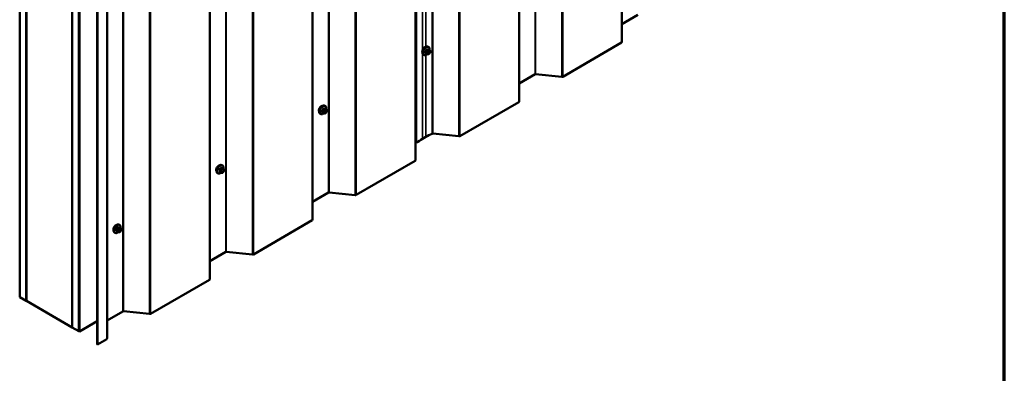
# Model space of a CAD drawing. Units: inches. Extents: x 0.6 to 33.4, y 0.5 to 21.4.
# Drawn here: x 26.3 to 33.4, y 10 to 12.5 of the extents above; entities that cross this region are included whole.
import ezdxf

# ---------------------------------------------------------------- set-up
doc = ezdxf.new("R2010")
doc.units = ezdxf.units.IN
doc.header["$LTSCALE"] = 2
doc.header["$MEASUREMENT"] = 0
for name, color, linetype, lineweight in [('Border (ANSI)', 7, 'Continuous', 70), ('Visible (ANSI)', 7, 'Continuous', 50), ('Visible Narrow (ANSI)', 7, 'Continuous', 35)]:
    doc.layers.add(name, color=color, linetype=linetype, lineweight=lineweight)

# ---------------------------------------------------------------- blocks, each defined once
blk = doc.blocks.new('Borders ATAS A Border')
at = {"layer": 'Border (ANSI)'}
blk.add_line((16.7, 0.3), (16.7, 10.7), dxfattribs=at)

msp = doc.modelspace()

# ---------------------------------------------------------------- linework, layer by layer
at = {"layer": 'Visible (ANSI)'}
for p, q in [((30.63781, 18.67965), (30.63781, 12.36464)), ((29.89534, 18.25099), (29.89534, 11.93598)), ((29.14574, 17.81821), (29.14574, 11.51133)), ((28.40328, 17.38955), (28.40328, 11.08267)), ((26.287, 10.52494), (26.287, 17.05691)), ((26.33414, 10.49773), (26.33414, 17.0297)), ((26.33508, 10.49718), (26.33508, 17.02915)), ((27.66082, 16.96089), (27.66082, 10.654)), ((26.66507, 16.83864), (26.66507, 10.30666)), ((26.66601, 10.30612), (26.66601, 16.83809)), ((26.71315, 10.2789), (26.71315, 16.81088)), ((26.71409, 16.81033), (26.71409, 10.27836)), ((26.71786, 10.27618), (26.71786, 16.80816)), ((26.84609, 10.18506), (26.84609, 16.71703)), ((26.8491, 16.71529), (26.8491, 10.18332)), ((26.91836, 16.53223), (26.91836, 10.22534)), ((30.75252, 12.56142), (30.63781, 12.4952)), ((29.24041, 12.33055), (29.23758, 12.33218)), ((29.24863, 12.30721), (29.23954, 12.31246)), ((30.63531, 12.36115), (30.21001, 12.11561)), ((29.20707, 12.27282), (29.20424, 12.27445)), ((29.22785, 12.27941), (29.21876, 12.28466)), ((29.2366, 12.27738), (29.23472, 12.27755)), ((29.24868, 12.2849), (29.2468, 12.28257)), ((29.25264, 12.29793), (29.25264, 12.29542)), ((30.01005, 12.13276), (29.89534, 12.06653)), ((30.20249, 12.11424), (30.01381, 12.13345)), ((28.49379, 11.90406), (28.49096, 11.90569)), ((28.50201, 11.88073), (28.49292, 11.88597)), ((29.89284, 11.93249), (29.46755, 11.68695)), ((28.46045, 11.84633), (28.45762, 11.84796)), ((28.48123, 11.85292), (28.47214, 11.85817)), ((28.48998, 11.85089), (28.4881, 11.85106)), ((28.50206, 11.85841), (28.50018, 11.85608)), ((28.50602, 11.87144), (28.50602, 11.86894)), ((29.22051, 11.68048), (29.19694, 11.66687)), ((29.46003, 11.68558), (29.27069, 11.70485)), ((29.15202, 11.63746), (29.14574, 11.63469)), ((27.75132, 11.4754), (27.7485, 11.47703)), ((27.75955, 11.45207), (27.75046, 11.45731)), ((29.14324, 11.50784), (28.71794, 11.2623)), ((27.71799, 11.41767), (27.71516, 11.4193)), ((27.73876, 11.42426), (27.72968, 11.42951)), ((27.74752, 11.42223), (27.74564, 11.4224)), ((27.7596, 11.42975), (27.75772, 11.42742)), ((27.76356, 11.44278), (27.76356, 11.44028)), ((28.51799, 11.27945), (28.40328, 11.21322)), ((28.71043, 11.26093), (28.52175, 11.28014)), ((27.00886, 11.04674), (27.00603, 11.04837)), ((27.01708, 11.0234), (27.008, 11.02865)), ((28.40078, 11.07918), (27.97548, 10.83363)), ((26.97553, 10.98901), (26.9727, 10.99064)), ((26.9963, 10.9956), (26.98722, 11.00085)), ((27.00506, 10.99357), (27.00318, 10.99374)), ((27.01714, 11.00109), (27.01526, 10.99876)), ((27.0211, 11.01412), (27.0211, 11.01161)), ((27.77553, 10.85079), (27.66082, 10.78456)), ((27.96797, 10.83227), (27.77929, 10.85147)), ((27.65832, 10.65052), (27.23302, 10.40497)), ((26.287, 10.52494), (26.33414, 10.49773)), ((26.33414, 10.49773), (26.33508, 10.49827)), ((26.66507, 10.30666), (26.33508, 10.49718)), ((27.03307, 10.42213), (26.91836, 10.3559)), ((27.2255, 10.40361), (27.03682, 10.42281)), ((26.84609, 10.35021), (26.71786, 10.27618)), ((26.66507, 10.30666), (26.66601, 10.30721)), ((26.66601, 10.30612), (26.71315, 10.2789)), ((26.71315, 10.2789), (26.71409, 10.27945)), ((26.71786, 10.27618), (26.71409, 10.27836)), ((26.8491, 10.18332), (26.84609, 10.18506)), ((26.91586, 10.22186), (26.8491, 10.18332))]:
    msp.add_line(p, q, dxfattribs=at)
for centre, major_axis, start_param, end_param in [((29.21313, 12.30781), (0.01257, 0.02177), 0.4159912, 2.7256015), ((30.62927, 12.36464), (0.00853, 0), 5.4977871, 6.2831853), ((30.01307, 12.13102), (-0.00427, 0), 4.5378561, 5.4977871), ((30.20397, 12.11909), (-0.00853, 0), 1.3962634, 2.3561945), ((28.46651, 11.88132), (0.01257, 0.02177), 0.4159912, 2.7256015), ((29.88681, 11.93598), (0.00853, 0), 5.4977871, 6.2831853), ((29.55585, 11.45965), (-0.50758, 0), 5.4977871, 5.6273153), ((29.57942, 11.47326), (-0.50758, 0), 5.3746061, 5.4977871), ((29.26995, 11.70243), (-0.00427, 0), 4.5378561, 5.3746061), ((29.46151, 11.69043), (-0.00853, 0), 1.3962634, 2.3561945), ((29.14682, 11.64137), (-0.00853, 0), 2.2250138, 2.4857226), ((27.72405, 11.45266), (0.01257, 0.02177), 0.4159912, 2.7256015), ((29.13721, 11.51133), (0.00853, 0), 5.4977871, 6.2831853), ((28.52101, 11.27771), (-0.00427, 0), 4.5378561, 5.4977871), ((28.71191, 11.26578), (-0.00853, 0), 1.3962634, 2.3561945), ((26.98159, 11.024), (0.01257, 0.02177), 0.4159912, 2.7256015), ((28.39475, 11.08267), (0.00853, 0), 5.4977871, 6.2831853), ((27.77854, 10.84905), (-0.00427, 0), 4.5378561, 5.4977871), ((27.96945, 10.83712), (-0.00853, 0), 1.3962634, 2.3561945), ((27.65228, 10.654), (0.00853, 0), 5.4977871, 6.2831853), ((27.03608, 10.42039), (-0.00427, 0), 4.5378561, 5.4977871), ((27.22699, 10.40846), (-0.00853, 0), 1.3962634, 2.3561945), ((26.90982, 10.22534), (0.00853, 0), 5.4977871, 6.2831853)]:
    msp.add_ellipse(centre, major_axis=major_axis, ratio=0.5773503, start_param=start_param, end_param=end_param, dxfattribs=at)
for points, knots in [([(29.20424, 12.27445), (29.20245, 12.27548), (29.20093, 12.27695), (29.19847, 12.28063), (29.19759, 12.28288), (29.19653, 12.28805), (29.19642, 12.29102), (29.19703, 12.29728), (29.19777, 12.30058), (29.19999, 12.30713), (29.20147, 12.31039), (29.20502, 12.31654), (29.20709, 12.31945), (29.21162, 12.32464), (29.21409, 12.32692), (29.21923, 12.33063), (29.2219, 12.33205), (29.22719, 12.33381), (29.22981, 12.33416), (29.23418, 12.33368), (29.23598, 12.33311), (29.23758, 12.33218)], [5.4977871, 5.4977871, 5.4977871, 5.4977871, 5.7754091, 5.7754091, 6.0744405, 6.0744405, 6.4023376, 6.4023376, 6.7359496, 6.7359496, 7.0674569, 7.0674569, 7.3979014, 7.3979014, 7.7293887, 7.7293887, 8.0629836, 8.0629836, 8.3908673, 8.3908673, 8.6393798, 8.6393798, 8.6393798, 8.6393798]), ([(29.24041, 12.33055), (29.24219, 12.32952), (29.24372, 12.32805), (29.24618, 12.32437), (29.24706, 12.32212), (29.24812, 12.31695), (29.24823, 12.31398), (29.24783, 12.30988), (29.24769, 12.30888), (29.24751, 12.30786)], [2.3561945, 2.3561945, 2.3561945, 2.3561945, 2.6338165, 2.6338165, 2.9328478, 2.9328478, 3.2607449, 3.2607449, 3.365614, 3.365614, 3.365614, 3.365614]), ([(29.24863, 12.30721), (29.24912, 12.30693), (29.24965, 12.30659), (29.25042, 12.30596), (29.25072, 12.30568), (29.25124, 12.3051), (29.25147, 12.30478), (29.2519, 12.30402), (29.25208, 12.30356), (29.2523, 12.30272), (29.25237, 12.30234), (29.25249, 12.30146), (29.25253, 12.30097), (29.25262, 12.29961), (29.25264, 12.29875), (29.25264, 12.29793)], [0, 0, 0, 0, 0.03767676, 0.03767676, 0.06186304, 0.06186304, 0.08454047, 0.08454047, 0.11199525, 0.11199525, 0.1347104, 0.1347104, 0.16604504, 0.16604504, 0.2223381, 0.2223381, 0.2223381, 0.2223381]), ([(29.23055, 12.27825), (29.22971, 12.27753), (29.22886, 12.27686), (29.22542, 12.27437), (29.22275, 12.27295), (29.21746, 12.27119), (29.21484, 12.27084), (29.21047, 12.27132), (29.20867, 12.27189), (29.20707, 12.27282)], [4.4760208, 4.4760208, 4.4760208, 4.4760208, 4.587796, 4.587796, 4.921391, 4.921391, 5.2492746, 5.2492746, 5.4977871, 5.4977871, 5.4977871, 5.4977871]), ([(29.23472, 12.27755), (29.23401, 12.27761), (29.23322, 12.2777), (29.23214, 12.27788), (29.23188, 12.27793), (29.23145, 12.27802), (29.23127, 12.27806), (29.2309, 12.27815), (29.23072, 12.2782), (29.23027, 12.27832), (29.23001, 12.27841), (29.22948, 12.27861), (29.22921, 12.27871), (29.22856, 12.27901), (29.22819, 12.27921), (29.22785, 12.27941)], [0, 0, 0, 0, 0.06266163, 0.06266163, 0.08102536, 0.08102536, 0.09296794, 0.09296794, 0.10413124, 0.10413124, 0.11997907, 0.11997907, 0.13657606, 0.13657606, 0.16278759, 0.16278759, 0.16278759, 0.16278759]), ([(29.2468, 12.28257), (29.24566, 12.28114), (29.24446, 12.27967), (29.24264, 12.27823), (29.24225, 12.27797), (29.24156, 12.27764), (29.24126, 12.27754), (29.2406, 12.27737), (29.24024, 12.27732), (29.23965, 12.27728), (29.2394, 12.27727), (29.23868, 12.27726), (29.23823, 12.27727), (29.23737, 12.27732), (29.23698, 12.27735), (29.2366, 12.27738)], [0, 0, 0, 0, 0.106625, 0.106625, 0.1328436, 0.1328436, 0.15064141, 0.15064141, 0.1728331, 0.1728331, 0.19114548, 0.19114548, 0.22801658, 0.22801658, 0.26161479, 0.26161479, 0.26161479, 0.26161479]), ([(29.25264, 12.29542), (29.25264, 12.29412), (29.25263, 12.29287), (29.25234, 12.29114), (29.25225, 12.29074), (29.252, 12.28996), (29.25184, 12.28959), (29.25149, 12.28889), (29.2513, 12.28857), (29.25066, 12.28754), (29.25018, 12.28686), (29.24935, 12.28575), (29.24902, 12.28533), (29.24868, 12.2849)], [0, 0, 0, 0, 0.08829504, 0.08829504, 0.11264316, 0.11264316, 0.13541767, 0.13541767, 0.1573849, 0.1573849, 0.20674821, 0.20674821, 0.23843575, 0.23843575, 0.23843575, 0.23843575]), ([(28.45762, 11.84796), (28.45583, 11.84899), (28.45431, 11.85046), (28.45185, 11.85414), (28.45097, 11.85639), (28.44991, 11.86156), (28.4498, 11.86453), (28.45041, 11.87079), (28.45115, 11.87409), (28.45337, 11.88065), (28.45485, 11.8839), (28.4584, 11.89006), (28.46047, 11.89296), (28.465, 11.89815), (28.46747, 11.90043), (28.47261, 11.90414), (28.47528, 11.90556), (28.48057, 11.90732), (28.48319, 11.90767), (28.48756, 11.90719), (28.48936, 11.90662), (28.49096, 11.90569)], [5.4977871, 5.4977871, 5.4977871, 5.4977871, 5.7754091, 5.7754091, 6.0744405, 6.0744405, 6.4023376, 6.4023376, 6.7359496, 6.7359496, 7.0674569, 7.0674569, 7.3979014, 7.3979014, 7.7293887, 7.7293887, 8.0629836, 8.0629836, 8.3908673, 8.3908673, 8.6393798, 8.6393798, 8.6393798, 8.6393798]), ([(28.49379, 11.90406), (28.49557, 11.90303), (28.4971, 11.90156), (28.49956, 11.89788), (28.50044, 11.89563), (28.5015, 11.89046), (28.50161, 11.88749), (28.50121, 11.8834), (28.50107, 11.88239), (28.50089, 11.88137)], [2.3561945, 2.3561945, 2.3561945, 2.3561945, 2.6338165, 2.6338165, 2.9328478, 2.9328478, 3.2607449, 3.2607449, 3.365614, 3.365614, 3.365614, 3.365614]), ([(28.50201, 11.88073), (28.50251, 11.88044), (28.50303, 11.8801), (28.5038, 11.87947), (28.5041, 11.8792), (28.50462, 11.87861), (28.50485, 11.87829), (28.50528, 11.87754), (28.50546, 11.87707), (28.50568, 11.87623), (28.50575, 11.87585), (28.50587, 11.87497), (28.50591, 11.87448), (28.506, 11.87312), (28.50602, 11.87227), (28.50602, 11.87144)], [0, 0, 0, 0, 0.03767676, 0.03767676, 0.06186304, 0.06186304, 0.08454047, 0.08454047, 0.11199525, 0.11199525, 0.1347104, 0.1347104, 0.16604504, 0.16604504, 0.2223381, 0.2223381, 0.2223381, 0.2223381]), ([(28.48393, 11.85176), (28.48309, 11.85104), (28.48224, 11.85037), (28.4788, 11.84788), (28.47613, 11.84646), (28.47084, 11.8447), (28.46822, 11.84435), (28.46385, 11.84483), (28.46205, 11.8454), (28.46045, 11.84633)], [4.4760208, 4.4760208, 4.4760208, 4.4760208, 4.587796, 4.587796, 4.921391, 4.921391, 5.2492746, 5.2492746, 5.4977871, 5.4977871, 5.4977871, 5.4977871]), ([(28.4881, 11.85106), (28.48739, 11.85112), (28.4866, 11.85121), (28.48552, 11.85139), (28.48527, 11.85144), (28.48483, 11.85153), (28.48465, 11.85157), (28.48429, 11.85166), (28.4841, 11.85171), (28.48366, 11.85184), (28.48339, 11.85192), (28.48286, 11.85212), (28.48259, 11.85223), (28.48194, 11.85252), (28.48157, 11.85272), (28.48123, 11.85292)], [0, 0, 0, 0, 0.06266163, 0.06266163, 0.08102536, 0.08102536, 0.09296794, 0.09296794, 0.10413124, 0.10413124, 0.11997907, 0.11997907, 0.13657606, 0.13657606, 0.16278759, 0.16278759, 0.16278759, 0.16278759]), ([(28.50018, 11.85608), (28.49904, 11.85465), (28.49784, 11.85318), (28.49602, 11.85174), (28.49563, 11.85148), (28.49494, 11.85115), (28.49464, 11.85105), (28.49398, 11.85088), (28.49362, 11.85083), (28.49303, 11.85079), (28.49278, 11.85078), (28.49206, 11.85077), (28.49161, 11.85078), (28.49075, 11.85083), (28.49036, 11.85086), (28.48998, 11.85089)], [0, 0, 0, 0, 0.106625, 0.106625, 0.1328436, 0.1328436, 0.15064141, 0.15064141, 0.1728331, 0.1728331, 0.19114548, 0.19114548, 0.22801658, 0.22801658, 0.26161479, 0.26161479, 0.26161479, 0.26161479]), ([(28.50602, 11.86894), (28.50602, 11.86764), (28.50601, 11.86638), (28.50572, 11.86465), (28.50563, 11.86425), (28.50538, 11.86347), (28.50522, 11.8631), (28.50487, 11.8624), (28.50468, 11.86208), (28.50404, 11.86105), (28.50356, 11.86037), (28.50274, 11.85926), (28.5024, 11.85884), (28.50206, 11.85841)], [0, 0, 0, 0, 0.08829504, 0.08829504, 0.11264316, 0.11264316, 0.13541767, 0.13541767, 0.1573849, 0.1573849, 0.20674821, 0.20674821, 0.23843575, 0.23843575, 0.23843575, 0.23843575]), ([(27.71516, 11.4193), (27.71337, 11.42033), (27.71184, 11.4218), (27.70939, 11.42548), (27.70851, 11.42773), (27.70745, 11.4329), (27.70734, 11.43587), (27.70795, 11.44213), (27.70869, 11.44543), (27.71091, 11.45198), (27.71239, 11.45524), (27.71594, 11.46139), (27.71801, 11.4643), (27.72254, 11.46949), (27.72501, 11.47177), (27.73015, 11.47548), (27.73282, 11.4769), (27.73811, 11.47866), (27.74073, 11.47901), (27.74509, 11.47853), (27.74689, 11.47796), (27.7485, 11.47703)], [5.4977871, 5.4977871, 5.4977871, 5.4977871, 5.7754091, 5.7754091, 6.0744405, 6.0744405, 6.4023376, 6.4023376, 6.7359496, 6.7359496, 7.0674569, 7.0674569, 7.3979014, 7.3979014, 7.7293887, 7.7293887, 8.0629836, 8.0629836, 8.3908673, 8.3908673, 8.6393798, 8.6393798, 8.6393798, 8.6393798]), ([(27.75132, 11.4754), (27.75311, 11.47437), (27.75464, 11.4729), (27.7571, 11.46922), (27.75798, 11.46697), (27.75904, 11.4618), (27.75915, 11.45883), (27.75874, 11.45474), (27.75861, 11.45373), (27.75843, 11.45271)], [2.3561945, 2.3561945, 2.3561945, 2.3561945, 2.6338165, 2.6338165, 2.9328478, 2.9328478, 3.2607449, 3.2607449, 3.365614, 3.365614, 3.365614, 3.365614]), ([(27.75955, 11.45207), (27.76004, 11.45178), (27.76056, 11.45144), (27.76134, 11.45081), (27.76163, 11.45053), (27.76215, 11.44995), (27.76239, 11.44963), (27.76282, 11.44888), (27.76299, 11.44841), (27.76322, 11.44757), (27.76329, 11.44719), (27.76341, 11.44631), (27.76345, 11.44582), (27.76354, 11.44446), (27.76356, 11.44361), (27.76356, 11.44278)], [0, 0, 0, 0, 0.03767676, 0.03767676, 0.06186304, 0.06186304, 0.08454047, 0.08454047, 0.11199525, 0.11199525, 0.1347104, 0.1347104, 0.16604504, 0.16604504, 0.2223381, 0.2223381, 0.2223381, 0.2223381]), ([(27.74147, 11.4231), (27.74063, 11.42238), (27.73978, 11.42171), (27.73633, 11.41922), (27.73366, 11.4178), (27.72838, 11.41604), (27.72576, 11.41569), (27.72139, 11.41617), (27.71959, 11.41674), (27.71799, 11.41767)], [4.4760208, 4.4760208, 4.4760208, 4.4760208, 4.587796, 4.587796, 4.921391, 4.921391, 5.2492746, 5.2492746, 5.4977871, 5.4977871, 5.4977871, 5.4977871]), ([(27.74564, 11.4224), (27.74493, 11.42246), (27.74414, 11.42255), (27.74305, 11.42273), (27.7428, 11.42278), (27.74237, 11.42287), (27.74219, 11.42291), (27.74182, 11.423), (27.74164, 11.42305), (27.74119, 11.42318), (27.74092, 11.42326), (27.74039, 11.42346), (27.74013, 11.42357), (27.73948, 11.42386), (27.73911, 11.42406), (27.73876, 11.42426)], [0, 0, 0, 0, 0.06266163, 0.06266163, 0.08102536, 0.08102536, 0.09296794, 0.09296794, 0.10413124, 0.10413124, 0.11997907, 0.11997907, 0.13657606, 0.13657606, 0.16278759, 0.16278759, 0.16278759, 0.16278759]), ([(27.75772, 11.42742), (27.75658, 11.42599), (27.75538, 11.42452), (27.75356, 11.42308), (27.75317, 11.42282), (27.75248, 11.42249), (27.75218, 11.42239), (27.75152, 11.42222), (27.75116, 11.42217), (27.75057, 11.42213), (27.75032, 11.42212), (27.7496, 11.42211), (27.74915, 11.42212), (27.74829, 11.42217), (27.7479, 11.4222), (27.74752, 11.42223)], [0, 0, 0, 0, 0.106625, 0.106625, 0.1328436, 0.1328436, 0.15064141, 0.15064141, 0.1728331, 0.1728331, 0.19114548, 0.19114548, 0.22801658, 0.22801658, 0.26161479, 0.26161479, 0.26161479, 0.26161479]), ([(27.76356, 11.44028), (27.76356, 11.43897), (27.76355, 11.43772), (27.76326, 11.43599), (27.76317, 11.43559), (27.76292, 11.43481), (27.76276, 11.43444), (27.76241, 11.43374), (27.76222, 11.43342), (27.76158, 11.43239), (27.7611, 11.43171), (27.76027, 11.4306), (27.75994, 11.43018), (27.7596, 11.42975)], [0, 0, 0, 0, 0.08829504, 0.08829504, 0.11264316, 0.11264316, 0.13541767, 0.13541767, 0.1573849, 0.1573849, 0.20674821, 0.20674821, 0.23843575, 0.23843575, 0.23843575, 0.23843575]), ([(26.9727, 10.99064), (26.97091, 10.99167), (26.96938, 10.99314), (26.96693, 10.99682), (26.96605, 10.99907), (26.96499, 11.00424), (26.96488, 11.00721), (26.96549, 11.01347), (26.96623, 11.01677), (26.96845, 11.02332), (26.96993, 11.02658), (26.97348, 11.03273), (26.97554, 11.03564), (26.98008, 11.04083), (26.98255, 11.04311), (26.98769, 11.04682), (26.99036, 11.04824), (26.99564, 11.05), (26.99826, 11.05035), (27.00263, 11.04987), (27.00443, 11.0493), (27.00603, 11.04837)], [5.4977871, 5.4977871, 5.4977871, 5.4977871, 5.7754091, 5.7754091, 6.0744405, 6.0744405, 6.4023376, 6.4023376, 6.7359496, 6.7359496, 7.0674569, 7.0674569, 7.3979014, 7.3979014, 7.7293887, 7.7293887, 8.0629836, 8.0629836, 8.3908673, 8.3908673, 8.6393798, 8.6393798, 8.6393798, 8.6393798]), ([(27.00886, 11.04674), (27.01065, 11.04571), (27.01218, 11.04424), (27.01463, 11.04056), (27.01551, 11.03831), (27.01658, 11.03314), (27.01668, 11.03017), (27.01628, 11.02607), (27.01614, 11.02507), (27.01596, 11.02405)], [2.3561945, 2.3561945, 2.3561945, 2.3561945, 2.6338165, 2.6338165, 2.9328478, 2.9328478, 3.2607449, 3.2607449, 3.365614, 3.365614, 3.365614, 3.365614]), ([(26.99901, 10.99444), (26.99817, 10.99372), (26.99731, 10.99305), (26.99387, 10.99056), (26.9912, 10.98914), (26.98592, 10.98738), (26.9833, 10.98703), (26.97893, 10.98751), (26.97713, 10.98808), (26.97553, 10.98901)], [4.4760208, 4.4760208, 4.4760208, 4.4760208, 4.587796, 4.587796, 4.921391, 4.921391, 5.2492746, 5.2492746, 5.4977871, 5.4977871, 5.4977871, 5.4977871]), ([(27.00318, 10.99374), (27.00247, 10.9938), (27.00167, 10.99389), (27.00059, 10.99407), (27.00034, 10.99412), (26.9999, 10.99421), (26.99972, 10.99425), (26.99936, 10.99434), (26.99918, 10.99439), (26.99873, 10.99451), (26.99846, 10.9946), (26.99793, 10.9948), (26.99767, 10.9949), (26.99702, 10.9952), (26.99665, 10.9954), (26.9963, 10.9956)], [0, 0, 0, 0, 0.06266163, 0.06266163, 0.08102536, 0.08102536, 0.09296794, 0.09296794, 0.10413124, 0.10413124, 0.11997907, 0.11997907, 0.13657606, 0.13657606, 0.16278759, 0.16278759, 0.16278759, 0.16278759]), ([(27.01526, 10.99876), (27.01411, 10.99733), (27.01292, 10.99586), (27.01109, 10.99442), (27.01071, 10.99416), (27.01001, 10.99383), (27.00972, 10.99373), (27.00906, 10.99356), (27.00869, 10.99351), (27.0081, 10.99347), (27.00786, 10.99346), (27.00714, 10.99345), (27.00668, 10.99346), (27.00583, 10.99351), (27.00544, 10.99354), (27.00506, 10.99357)], [0, 0, 0, 0, 0.106625, 0.106625, 0.1328436, 0.1328436, 0.15064141, 0.15064141, 0.1728331, 0.1728331, 0.19114548, 0.19114548, 0.22801658, 0.22801658, 0.26161479, 0.26161479, 0.26161479, 0.26161479]), ([(27.01708, 11.0234), (27.01758, 11.02312), (27.0181, 11.02278), (27.01888, 11.02215), (27.01917, 11.02187), (27.01969, 11.02129), (27.01993, 11.02097), (27.02035, 11.02021), (27.02053, 11.01975), (27.02076, 11.01891), (27.02082, 11.01853), (27.02095, 11.01765), (27.02099, 11.01716), (27.02108, 11.0158), (27.0211, 11.01494), (27.0211, 11.01412)], [0, 0, 0, 0, 0.03767676, 0.03767676, 0.06186304, 0.06186304, 0.08454047, 0.08454047, 0.11199525, 0.11199525, 0.1347104, 0.1347104, 0.16604504, 0.16604504, 0.2223381, 0.2223381, 0.2223381, 0.2223381]), ([(27.0211, 11.01161), (27.0211, 11.01031), (27.02109, 11.00906), (27.0208, 11.00733), (27.02071, 11.00693), (27.02046, 11.00615), (27.0203, 11.00578), (27.01995, 11.00508), (27.01976, 11.00476), (27.01912, 11.00373), (27.01864, 11.00305), (27.01781, 11.00194), (27.01748, 11.00152), (27.01714, 11.00109)], [0, 0, 0, 0, 0.08829504, 0.08829504, 0.11264316, 0.11264316, 0.13541767, 0.13541767, 0.1573849, 0.1573849, 0.20674821, 0.20674821, 0.23843575, 0.23843575, 0.23843575, 0.23843575])]:
    msp.add_open_spline(points, degree=3, knots=knots, dxfattribs=at)
at = {"layer": 'Visible Narrow (ANSI)'}
for p, q in [((30.63531, 12.36115), (30.63531, 18.67821)), ((30.20249, 12.11424), (30.20249, 18.42832)), ((30.21001, 12.11561), (30.21001, 18.43266)), ((30.01005, 12.13276), (30.01005, 18.31722)), ((30.01381, 12.13345), (30.01381, 18.31939)), ((29.89284, 11.93249), (29.89284, 18.24955)), ((29.46003, 11.68558), (29.46003, 17.99966)), ((29.46755, 11.68695), (29.46755, 18.004)), ((29.26733, 11.70437), (29.26733, 17.88841)), ((29.27069, 11.70485), (29.27069, 17.89035)), ((29.14324, 11.50784), (29.14324, 17.81676)), ((29.15202, 11.63746), (29.15202, 17.82183)), ((29.15359, 11.63837), (29.15359, 17.82274)), ((28.71794, 11.2623), (28.71794, 17.57122)), ((28.71043, 11.26093), (28.71043, 17.56688)), ((28.51799, 11.27945), (28.51799, 17.45577)), ((28.52175, 11.28014), (28.52175, 17.45794)), ((28.40078, 11.07918), (28.40078, 17.3881)), ((27.97548, 10.83363), (27.97548, 17.14256)), ((27.96797, 10.83227), (27.96797, 17.13822)), ((27.77553, 10.85079), (27.77553, 17.02711)), ((27.77929, 10.85147), (27.77929, 17.02928)), ((27.65832, 10.65052), (27.65832, 16.95944)), ((27.2255, 10.40361), (27.2255, 16.70956)), ((27.23302, 10.40497), (27.23302, 16.7139)), ((27.03307, 10.42213), (27.03307, 16.59845)), ((27.03682, 10.42281), (27.03682, 16.60062)), ((26.91586, 10.22186), (26.91586, 16.53078)), ((29.19694, 12.30692), (29.19694, 14.8989)), ((29.22051, 12.33118), (29.22051, 14.885)), ((29.2278, 12.31172), (29.23682, 12.30651)), ((29.23965, 12.30815), (29.23062, 12.31336)), ((29.23902, 12.31261), (29.24804, 12.3074)), ((29.24641, 12.30675), (29.24453, 12.30692)), ((29.19694, 11.66687), (29.19694, 12.28611)), ((29.21799, 12.29764), (29.22702, 12.29243)), ((29.22702, 12.28124), (29.21799, 12.28645)), ((29.22843, 12.29607), (29.2194, 12.30129)), ((29.22051, 11.68048), (29.22051, 12.27221)), ((29.22864, 12.28715), (29.22864, 12.28465)), ((29.23519, 12.30152), (29.23331, 12.29919)), ((29.23618, 12.28465), (29.23618, 12.28715)), ((29.23897, 12.29433), (29.24085, 12.29666)), ((29.24085, 12.28052), (29.23897, 12.28068)), ((29.24642, 12.29988), (29.24829, 12.29971)), ((29.24829, 12.28607), (29.24642, 12.28373)), ((29.25108, 12.29575), (29.25108, 12.29325)), ((28.48118, 11.88524), (28.4902, 11.88002)), ((28.49303, 11.88166), (28.484, 11.88687)), ((28.4924, 11.88612), (28.50142, 11.88091)), ((28.49979, 11.88026), (28.49791, 11.88043)), ((28.47137, 11.87115), (28.4804, 11.86594)), ((28.4804, 11.85475), (28.47137, 11.85996)), ((28.48181, 11.86959), (28.47279, 11.8748)), ((28.48202, 11.86066), (28.48202, 11.85816)), ((28.48857, 11.87503), (28.48669, 11.8727)), ((28.48956, 11.85816), (28.48956, 11.86066)), ((28.49235, 11.86784), (28.49423, 11.87017)), ((28.49423, 11.85403), (28.49235, 11.85419)), ((28.4998, 11.87339), (28.50167, 11.87322)), ((28.50167, 11.85958), (28.4998, 11.85724)), ((28.50446, 11.86926), (28.50446, 11.86676)), ((27.73871, 11.45657), (27.74774, 11.45136)), ((27.75057, 11.453), (27.74154, 11.45821)), ((27.74993, 11.45746), (27.75896, 11.45225)), ((27.72891, 11.44249), (27.73794, 11.43728)), ((27.73794, 11.42609), (27.72891, 11.4313)), ((27.73935, 11.44092), (27.73032, 11.44614)), ((27.73956, 11.432), (27.73956, 11.4295)), ((27.74611, 11.44637), (27.74423, 11.44404)), ((27.7471, 11.4295), (27.7471, 11.432)), ((27.74989, 11.43918), (27.75176, 11.44151)), ((27.75176, 11.42537), (27.74989, 11.42553)), ((27.75733, 11.4516), (27.75545, 11.45177)), ((27.75734, 11.44473), (27.75921, 11.44456)), ((27.75921, 11.43092), (27.75734, 11.42858)), ((27.762, 11.4406), (27.762, 11.4381)), ((26.99625, 11.02791), (27.00528, 11.0227)), ((27.00811, 11.02434), (26.99908, 11.02955)), ((27.00747, 11.0288), (27.0165, 11.02359)), ((26.98645, 11.01383), (26.99547, 11.00862)), ((26.99547, 10.99743), (26.98645, 11.00264)), ((26.99689, 11.01226), (26.98786, 11.01748)), ((26.9971, 11.00334), (26.9971, 11.00084)), ((27.00364, 11.01771), (27.00177, 11.01538)), ((27.00464, 11.00084), (27.00464, 11.00334)), ((27.00743, 11.01052), (27.0093, 11.01285)), ((27.0093, 10.99671), (27.00743, 10.99687)), ((27.01486, 11.02294), (27.01299, 11.02311)), ((27.01487, 11.01607), (27.01675, 11.0159)), ((27.01675, 11.00226), (27.01487, 10.99992)), ((27.01954, 11.01194), (27.01954, 11.00944))]:
    msp.add_line(p, q, dxfattribs=at)
for centre, major_axis, ratio, start_param, end_param in [((29.22091, 12.30332), (-0.01667, -0.02887), 0.5773503, 3.1415927, 6.2831853), ((29.22374, 12.30168), (-0.01667, -0.02887), 0.5773503, 3.1415927, 6.2831853), ((29.2255, 12.30067), (-0.01581, -0.02738), 0.5773503, 2.1472928, 7.2888968), ((29.16108, 12.34293), (-0.07105, -0.04994), 0.7886751, 1.8438762, 1.9994753), ((29.16146, 12.34238), (0.07212, 0.05069), 0.7886751, 4.9854688, 5.141068), ((29.22732, 12.31239), (-0.00109, 0.00077), 0.2555579, 0.809446, 2.1875445), ((29.2311, 12.31457), (-0.00017, -0.00132), 0.7414172, 4.5847151, 5.9628136), ((29.17306, 12.34984), (-0.08096, 0.03141), 0.2113249, 2.4318788, 2.5874779), ((29.17268, 12.34886), (0.08218, -0.03189), 0.2113249, 5.5734714, 5.7290706), ((29.23824, 12.3045), (0.002, 0.00346), 0.5773503, 0.2617994, 1.3089969), ((29.23949, 12.31382), (-0.00005, -0.00133), 0.8311618, 4.5152259, 5.8933244), ((29.24265, 12.30206), (0.00047, 0.00531), 0.7886751, 4.3615096, 5.9323059), ((29.24452, 12.30189), (0.00047, 0.00531), 0.7886751, 4.3615096, 5.9323059), ((29.24663, 12.30375), (0.002, 0.00346), 0.5773503, 0, 0.2617994), ((29.21705, 12.2971), (-0.00133, -0.00009), 0.5307316, 3.8910029, 5.2691014), ((29.15508, 12.32749), (0.04342, -0.07521), 0.5773503, 0.7075986, 0.8631977), ((29.21705, 12.28591), (0.00133, -0.00009), 0.6204762, 0.8274449, 2.2055434), ((29.15585, 12.32793), (-0.04408, 0.07634), 0.5773503, 3.8491912, 4.0047904), ((29.21893, 12.30196), (0.000984, -0.0009), 0.1658133, 3.978215, 5.3563135), ((29.21893, 12.28323), (0.00017, 0.00132), 0.7414172, 0.1651025, 1.0577268), ((29.16108, 12.31896), (0.08096, -0.03141), 0.2113249, 5.5734714, 5.6126316), ((29.22985, 12.29406), (0.002, 0.00346), 0.5773503, 1.3089969, 2.3561945), ((29.22985, 12.28287), (-0.002, -0.00346), 0.5773503, 5.4977871, 6.2831853), ((29.23241, 12.28933), (-0.00533, 0), 0.5773503, 0.7853982, 2.3561945), ((29.23241, 12.28682), (0.00533, 0), 0.5773503, 3.9269908, 5.4977871), ((29.2352, 12.29651), (0.00416, -0.00334), 0.2113249, 0.6319143, 2.2027106), ((29.2352, 12.28286), (-0.00047, -0.00531), 0.7886751, 0, 1.2199169), ((29.23707, 12.29884), (-0.00416, 0.00334), 0.2113249, 3.773507, 5.3443033), ((29.24176, 12.29037), (0.00394, 0.00683), 0.5773503, 1.3089969, 2.3561945), ((29.24176, 12.28786), (-0.00394, -0.00683), 0.5773503, 5.4977871, 6.5449847), ((29.23707, 12.28269), (-0.00047, -0.00531), 0.7886751, 0, 1.2199169), ((29.24363, 12.2927), (0.00394, 0.00683), 0.5773503, 0.2617994, 1.3089969), ((29.24363, 12.2877), (-0.00394, -0.00683), 0.5773503, 0.2617994, 1.3089969), ((29.24265, 12.28591), (0.00416, -0.00334), 0.2113249, 0, 0.6319143), ((29.24551, 12.29253), (0.00394, 0.00683), 0.5773503, 5.4977871, 6.5449847), ((29.24551, 12.29003), (-0.00394, -0.00683), 0.5773503, 1.3089969, 2.3561945), ((29.24452, 12.28824), (0.00416, -0.00334), 0.2113249, 0, 0.6319143), ((29.24731, 12.29793), (0.00533, 0), 0.5773503, 5.4977871, 6.2831853), ((29.24731, 12.29542), (0.00533, 0), 0.5773503, 5.4977871, 6.2831853), ((28.47429, 11.87683), (-0.01667, -0.02887), 0.5773503, 3.1415927, 6.2831853), ((28.47712, 11.87519), (-0.01667, -0.02887), 0.5773503, 3.1415927, 6.2831853), ((28.47888, 11.87418), (-0.01581, -0.02738), 0.5773503, 2.1472928, 7.2888968), ((28.41446, 11.91644), (-0.07105, -0.04994), 0.7886751, 1.8438762, 1.9994753), ((28.41484, 11.91589), (0.07212, 0.05069), 0.7886751, 4.9854688, 5.141068), ((28.4807, 11.88591), (-0.00109, 0.00077), 0.2555579, 0.809446, 2.1875445), ((28.48448, 11.88808), (-0.00017, -0.00132), 0.7414172, 4.5847151, 5.9628136), ((28.42644, 11.92335), (-0.08096, 0.03141), 0.2113249, 2.4318788, 2.5874779), ((28.42606, 11.92237), (0.08218, -0.03189), 0.2113249, 5.5734714, 5.7290706), ((28.49162, 11.87801), (0.002, 0.00346), 0.5773503, 0.2617994, 1.3089969), ((28.49287, 11.88733), (-0.00005, -0.00133), 0.8311618, 4.5152259, 5.8933244), ((28.49603, 11.87557), (0.00047, 0.00531), 0.7886751, 4.3615096, 5.9323059), ((28.4979, 11.8754), (0.00047, 0.00531), 0.7886751, 4.3615096, 5.9323059), ((28.50001, 11.87726), (0.002, 0.00346), 0.5773503, 0, 0.2617994), ((28.47043, 11.87061), (-0.00133, -0.00009), 0.5307316, 3.8910029, 5.2691014), ((28.40846, 11.901), (0.04342, -0.07521), 0.5773503, 0.7075986, 0.8631977), ((28.47043, 11.85942), (0.00133, -0.00009), 0.6204762, 0.8274449, 2.2055434), ((28.40923, 11.90144), (-0.04408, 0.07634), 0.5773503, 3.8491912, 4.0047904), ((28.47231, 11.87547), (0.000984, -0.0009), 0.1658133, 3.978215, 5.3563135), ((28.47231, 11.85674), (0.00017, 0.00132), 0.7414172, 0.1651025, 1.0577268), ((28.41446, 11.89247), (0.08096, -0.03141), 0.2113249, 5.5734714, 5.6126316), ((28.48323, 11.86757), (0.002, 0.00346), 0.5773503, 1.3089969, 2.3561945), ((28.48323, 11.85639), (-0.002, -0.00346), 0.5773503, 5.4977871, 6.2831853), ((28.48579, 11.86284), (-0.00533, 0), 0.5773503, 0.7853982, 2.3561945), ((28.48579, 11.86034), (0.00533, 0), 0.5773503, 3.9269908, 5.4977871), ((28.48858, 11.87002), (0.00416, -0.00334), 0.2113249, 0.6319143, 2.2027106), ((28.48858, 11.85637), (-0.00047, -0.00531), 0.7886751, 0, 1.2199169), ((28.49045, 11.87235), (-0.00416, 0.00334), 0.2113249, 3.773507, 5.3443033), ((28.49514, 11.86388), (0.00394, 0.00683), 0.5773503, 1.3089969, 2.3561945), ((28.49514, 11.86138), (-0.00394, -0.00683), 0.5773503, 5.4977871, 6.5449847), ((28.49045, 11.8562), (-0.00047, -0.00531), 0.7886751, 0, 1.2199169), ((28.49701, 11.86621), (0.00394, 0.00683), 0.5773503, 0.2617994, 1.3089969), ((28.49701, 11.86121), (-0.00394, -0.00683), 0.5773503, 0.2617994, 1.3089969), ((28.49603, 11.85942), (0.00416, -0.00334), 0.2113249, 0, 0.6319143), ((28.49889, 11.86604), (0.00394, 0.00683), 0.5773503, 5.4977871, 6.5449847), ((28.49889, 11.86354), (-0.00394, -0.00683), 0.5773503, 1.3089969, 2.3561945), ((28.4979, 11.86175), (0.00416, -0.00334), 0.2113249, 0, 0.6319143), ((28.50069, 11.87144), (0.00533, 0), 0.5773503, 5.4977871, 6.2831853), ((28.50069, 11.86894), (0.00533, 0), 0.5773503, 5.4977871, 6.2831853), ((27.73183, 11.44817), (-0.01667, -0.02887), 0.5773503, 3.1415927, 6.2831853), ((27.73466, 11.44653), (-0.01667, -0.02887), 0.5773503, 3.1415927, 6.2831853), ((27.73642, 11.44552), (-0.01581, -0.02738), 0.5773503, 2.1472928, 7.2888968), ((27.67199, 11.48778), (-0.07105, -0.04994), 0.7886751, 1.8438762, 1.9994753), ((27.67237, 11.48723), (0.07212, 0.05069), 0.7886751, 4.9854688, 5.141068), ((27.73824, 11.45725), (-0.00109, 0.00077), 0.2555579, 0.809446, 2.1875445), ((27.74201, 11.45942), (-0.00017, -0.00132), 0.7414172, 4.5847151, 5.9628136), ((27.68398, 11.49469), (-0.08096, 0.03141), 0.2113249, 2.4318788, 2.5874779), ((27.68359, 11.49371), (0.08218, -0.03189), 0.2113249, 5.5734714, 5.7290706), ((27.74916, 11.44935), (0.002, 0.00346), 0.5773503, 0.2617994, 1.3089969), ((27.7504, 11.45867), (-0.00005, -0.00133), 0.8311618, 4.5152259, 5.8933244), ((27.75755, 11.4486), (0.002, 0.00346), 0.5773503, 0, 0.2617994), ((27.72797, 11.44195), (-0.00133, -0.00009), 0.5307316, 3.8910029, 5.2691014), ((27.666, 11.47234), (0.04342, -0.07521), 0.5773503, 0.7075986, 0.8631977), ((27.72797, 11.43076), (0.00133, -0.00009), 0.6204762, 0.8274449, 2.2055434), ((27.66676, 11.47278), (-0.04408, 0.07634), 0.5773503, 3.8491912, 4.0047904), ((27.72985, 11.44681), (0.000984, -0.0009), 0.1658133, 3.978215, 5.3563135), ((27.72985, 11.42808), (0.00017, 0.00132), 0.7414172, 0.1651025, 1.0577268), ((27.67199, 11.46381), (0.08096, -0.03141), 0.2113249, 5.5734714, 5.6126316), ((27.74076, 11.43891), (0.002, 0.00346), 0.5773503, 1.3089969, 2.3561945), ((27.74076, 11.42772), (-0.002, -0.00346), 0.5773503, 5.4977871, 6.2831853), ((27.74333, 11.43418), (-0.00533, 0), 0.5773503, 0.7853982, 2.3561945), ((27.74333, 11.43168), (0.00533, 0), 0.5773503, 3.9269908, 5.4977871), ((27.74612, 11.44136), (0.00416, -0.00334), 0.2113249, 0.6319143, 2.2027106), ((27.74612, 11.42771), (-0.00047, -0.00531), 0.7886751, 0, 1.2199169), ((27.74799, 11.44369), (-0.00416, 0.00334), 0.2113249, 3.773507, 5.3443033), ((27.75267, 11.43522), (0.00394, 0.00683), 0.5773503, 1.3089969, 2.3561945), ((27.75267, 11.43272), (-0.00394, -0.00683), 0.5773503, 5.4977871, 6.5449847), ((27.74799, 11.42754), (-0.00047, -0.00531), 0.7886751, 0, 1.2199169), ((27.75455, 11.43755), (0.00394, 0.00683), 0.5773503, 0.2617994, 1.3089969), ((27.75455, 11.43255), (-0.00394, -0.00683), 0.5773503, 0.2617994, 1.3089969), ((27.75357, 11.44691), (0.00047, 0.00531), 0.7886751, 4.3615096, 5.9323059), ((27.75544, 11.44674), (0.00047, 0.00531), 0.7886751, 4.3615096, 5.9323059), ((27.75357, 11.43076), (0.00416, -0.00334), 0.2113249, 0, 0.6319143), ((27.75643, 11.43738), (0.00394, 0.00683), 0.5773503, 5.4977871, 6.5449847), ((27.75643, 11.43488), (-0.00394, -0.00683), 0.5773503, 1.3089969, 2.3561945), ((27.75544, 11.43309), (0.00416, -0.00334), 0.2113249, 0, 0.6319143), ((27.75823, 11.44278), (0.00533, 0), 0.5773503, 5.4977871, 6.2831853), ((27.75823, 11.44028), (0.00533, 0), 0.5773503, 5.4977871, 6.2831853), ((26.98937, 11.01951), (-0.01667, -0.02887), 0.5773503, 3.1415927, 6.2831853), ((26.99219, 11.01787), (-0.01667, -0.02887), 0.5773503, 3.1415927, 6.2831853), ((26.99396, 11.01686), (-0.01581, -0.02738), 0.5773503, 2.1472928, 7.2888968), ((26.92953, 11.05912), (-0.07105, -0.04994), 0.7886751, 1.8438762, 1.9994753), ((26.92991, 11.05857), (0.07212, 0.05069), 0.7886751, 4.9854688, 5.141068), ((26.99578, 11.02858), (-0.00109, 0.00077), 0.2555579, 0.809446, 2.1875445), ((26.99955, 11.03076), (-0.00017, -0.00132), 0.7414172, 4.5847151, 5.9628136), ((26.94151, 11.06603), (-0.08096, 0.03141), 0.2113249, 2.4318788, 2.5874779), ((26.94113, 11.06505), (0.08218, -0.03189), 0.2113249, 5.5734714, 5.7290706), ((27.00794, 11.03001), (-0.00005, -0.00133), 0.8311618, 4.5152259, 5.8933244), ((26.9855, 11.01329), (-0.00133, -0.00009), 0.5307316, 3.8910029, 5.2691014), ((26.92354, 11.04368), (0.04342, -0.07521), 0.5773503, 0.7075986, 0.8631977), ((26.9855, 11.0021), (0.00133, -0.00009), 0.6204762, 0.8274449, 2.2055434), ((26.9243, 11.04412), (-0.04408, 0.07634), 0.5773503, 3.8491912, 4.0047904), ((26.98739, 11.01815), (0.000984, -0.0009), 0.1658133, 3.978215, 5.3563135), ((26.98739, 10.99942), (0.00017, 0.00132), 0.7414172, 0.1651025, 1.0577268), ((26.92953, 11.03515), (0.08096, -0.03141), 0.2113249, 5.5734714, 5.6126316), ((26.9983, 11.01025), (0.002, 0.00346), 0.5773503, 1.3089969, 2.3561945), ((26.9983, 10.99906), (-0.002, -0.00346), 0.5773503, 5.4977871, 6.2831853), ((27.00087, 11.00552), (-0.00533, 0), 0.5773503, 0.7853982, 2.3561945), ((27.00087, 11.00301), (0.00533, 0), 0.5773503, 3.9269908, 5.4977871), ((27.00366, 11.0127), (0.00416, -0.00334), 0.2113249, 0.6319143, 2.2027106), ((27.00366, 10.99905), (-0.00047, -0.00531), 0.7886751, 0, 1.2199169), ((27.00553, 11.01503), (-0.00416, 0.00334), 0.2113249, 3.773507, 5.3443033), ((27.01021, 11.00656), (0.00394, 0.00683), 0.5773503, 1.3089969, 2.3561945), ((27.01021, 11.00405), (-0.00394, -0.00683), 0.5773503, 5.4977871, 6.5449847), ((27.00553, 10.99888), (-0.00047, -0.00531), 0.7886751, 0, 1.2199169), ((27.00669, 11.02069), (0.002, 0.00346), 0.5773503, 0.2617994, 1.3089969), ((27.01209, 11.00889), (0.00394, 0.00683), 0.5773503, 0.2617994, 1.3089969), ((27.01209, 11.00389), (-0.00394, -0.00683), 0.5773503, 0.2617994, 1.3089969), ((27.0111, 11.01825), (0.00047, 0.00531), 0.7886751, 4.3615096, 5.9323059), ((27.01298, 11.01808), (0.00047, 0.00531), 0.7886751, 4.3615096, 5.9323059), ((27.0111, 11.0021), (0.00416, -0.00334), 0.2113249, 0, 0.6319143), ((27.01508, 11.01994), (0.002, 0.00346), 0.5773503, 0, 0.2617994), ((27.01396, 11.00872), (0.00394, 0.00683), 0.5773503, 5.4977871, 6.5449847), ((27.01396, 11.00622), (-0.00394, -0.00683), 0.5773503, 1.3089969, 2.3561945), ((27.01298, 11.00443), (0.00416, -0.00334), 0.2113249, 0, 0.6319143), ((27.01577, 11.01412), (0.00533, 0), 0.5773503, 5.4977871, 6.2831853), ((27.01577, 11.01161), (0.00533, 0), 0.5773503, 5.4977871, 6.2831853)]:
    msp.add_ellipse(centre, major_axis=major_axis, ratio=ratio, start_param=start_param, end_param=end_param, dxfattribs=at)
for points, knots in [([(29.23015, 12.31487), (29.22999, 12.31489), (29.22984, 12.31489), (29.22918, 12.31485), (29.22866, 12.31468), (29.22777, 12.31415), (29.22739, 12.31385), (29.22683, 12.31325), (29.22662, 12.31299), (29.22643, 12.31272)], [-0.10594378, -0.10594378, -0.10594378, -0.10594378, -0.09268701, -0.09268701, -0.05149278, -0.05149278, -0.01980492, -0.01980492, 0, 0, 0, 0]), ([(29.2278, 12.31172), (29.22794, 12.31193), (29.22809, 12.31213), (29.22851, 12.31259), (29.2288, 12.31282), (29.22947, 12.31323), (29.22987, 12.31336), (29.23038, 12.31338), (29.23051, 12.31337), (29.23062, 12.31336)], [0, 0, 0, 0, 0.01980492, 0.01980492, 0.05149278, 0.05149278, 0.09268701, 0.09268701, 0.10594378, 0.10594378, 0.10594378, 0.10594378]), ([(29.2402, 12.31208), (29.2401, 12.31262), (29.23992, 12.31308), (29.23947, 12.3137), (29.23923, 12.31389), (29.23878, 12.31408), (29.2386, 12.31412), (29.23841, 12.31413)], [-0.091772912, -0.091772912, -0.091772912, -0.091772912, -0.051492782, -0.051492782, -0.019804916, -0.019804916, 0, 0, 0, 0]), ([(29.23902, 12.31261), (29.23915, 12.3126), (29.23929, 12.31258), (29.23946, 12.3125), (29.2395, 12.31248), (29.23954, 12.31246)], [0, 0, 0, 0, 0.019804916, 0.019804916, 0.026454019, 0.026454019, 0.026454019, 0.026454019]), ([(29.21816, 12.30244), (29.21801, 12.30227), (29.21786, 12.3021), (29.2173, 12.30134), (29.21694, 12.30071), (29.21651, 12.29956), (29.21639, 12.29905), (29.21629, 12.29824), (29.21629, 12.29794), (29.21631, 12.29765)], [-0.10594378, -0.10594378, -0.10594378, -0.10594378, -0.09268701, -0.09268701, -0.05149278, -0.05149278, -0.01980492, -0.01980492, 0, 0, 0, 0]), ([(29.21631, 12.28663), (29.21629, 12.28645), (29.21629, 12.28627), (29.21634, 12.28558), (29.21649, 12.28513), (29.21695, 12.28451), (29.21721, 12.2843), (29.21772, 12.28407), (29.21794, 12.28401), (29.21816, 12.28399)], [-0.10594378, -0.10594378, -0.10594378, -0.10594378, -0.09268701, -0.09268701, -0.05149278, -0.05149278, -0.01980492, -0.01980492, 0, 0, 0, 0]), ([(29.21799, 12.29764), (29.21797, 12.29786), (29.21797, 12.2981), (29.21803, 12.29872), (29.21813, 12.2991), (29.21846, 12.29998), (29.21873, 12.30046), (29.21917, 12.30103), (29.21929, 12.30116), (29.2194, 12.30129)], [0, 0, 0, 0, 0.01980492, 0.01980492, 0.05149278, 0.05149278, 0.09268701, 0.09268701, 0.10594378, 0.10594378, 0.10594378, 0.10594378]), ([(29.21876, 12.28466), (29.21858, 12.28476), (29.21843, 12.28489), (29.21811, 12.28532), (29.218, 12.28567), (29.21797, 12.28619), (29.21798, 12.28632), (29.21799, 12.28645)], [0.026454019, 0.026454019, 0.026454019, 0.026454019, 0.051492782, 0.051492782, 0.092687007, 0.092687007, 0.105943778, 0.105943778, 0.105943778, 0.105943778]), ([(28.48353, 11.88838), (28.48337, 11.8884), (28.48322, 11.8884), (28.48256, 11.88837), (28.48204, 11.88819), (28.48115, 11.88766), (28.48077, 11.88736), (28.48021, 11.88676), (28.48, 11.8865), (28.47981, 11.88623)], [-0.10594378, -0.10594378, -0.10594378, -0.10594378, -0.09268701, -0.09268701, -0.05149278, -0.05149278, -0.01980492, -0.01980492, 0, 0, 0, 0]), ([(28.48118, 11.88524), (28.48132, 11.88544), (28.48147, 11.88564), (28.48189, 11.8861), (28.48218, 11.88634), (28.48285, 11.88674), (28.48325, 11.88687), (28.48376, 11.88689), (28.48389, 11.88689), (28.484, 11.88687)], [0, 0, 0, 0, 0.01980492, 0.01980492, 0.05149278, 0.05149278, 0.09268701, 0.09268701, 0.10594378, 0.10594378, 0.10594378, 0.10594378]), ([(28.49358, 11.88559), (28.49348, 11.88613), (28.4933, 11.88659), (28.49285, 11.88721), (28.49261, 11.8874), (28.49216, 11.88759), (28.49198, 11.88763), (28.49179, 11.88764)], [-0.091772912, -0.091772912, -0.091772912, -0.091772912, -0.051492782, -0.051492782, -0.019804916, -0.019804916, 0, 0, 0, 0]), ([(28.4924, 11.88612), (28.49254, 11.88612), (28.49267, 11.88609), (28.49284, 11.88602), (28.49288, 11.886), (28.49292, 11.88597)], [0, 0, 0, 0, 0.019804916, 0.019804916, 0.026454019, 0.026454019, 0.026454019, 0.026454019]), ([(28.47154, 11.87595), (28.47139, 11.87578), (28.47125, 11.87561), (28.47068, 11.87486), (28.47033, 11.87422), (28.46989, 11.87307), (28.46977, 11.87256), (28.46968, 11.87175), (28.46967, 11.87145), (28.46969, 11.87116)], [-0.10594378, -0.10594378, -0.10594378, -0.10594378, -0.09268701, -0.09268701, -0.05149278, -0.05149278, -0.01980492, -0.01980492, 0, 0, 0, 0]), ([(28.46969, 11.86014), (28.46967, 11.85996), (28.46967, 11.85979), (28.46972, 11.8591), (28.46987, 11.85864), (28.47033, 11.85802), (28.47059, 11.85781), (28.4711, 11.85758), (28.47132, 11.85753), (28.47154, 11.8575)], [-0.10594378, -0.10594378, -0.10594378, -0.10594378, -0.09268701, -0.09268701, -0.05149278, -0.05149278, -0.01980492, -0.01980492, 0, 0, 0, 0]), ([(28.47137, 11.87115), (28.47135, 11.87137), (28.47135, 11.87161), (28.47142, 11.87223), (28.47151, 11.87261), (28.47184, 11.87349), (28.47211, 11.87397), (28.47255, 11.87454), (28.47267, 11.87467), (28.47279, 11.8748)], [0, 0, 0, 0, 0.01980492, 0.01980492, 0.05149278, 0.05149278, 0.09268701, 0.09268701, 0.10594378, 0.10594378, 0.10594378, 0.10594378]), ([(28.47214, 11.85817), (28.47196, 11.85827), (28.47181, 11.8584), (28.47149, 11.85884), (28.47138, 11.85918), (28.47135, 11.8597), (28.47136, 11.85983), (28.47137, 11.85996)], [0.026454019, 0.026454019, 0.026454019, 0.026454019, 0.051492782, 0.051492782, 0.092687007, 0.092687007, 0.105943778, 0.105943778, 0.105943778, 0.105943778]), ([(27.74106, 11.45972), (27.74091, 11.45974), (27.74075, 11.45974), (27.7401, 11.4597), (27.73958, 11.45953), (27.73869, 11.459), (27.73831, 11.4587), (27.73774, 11.4581), (27.73754, 11.45784), (27.73735, 11.45757)], [-0.10594378, -0.10594378, -0.10594378, -0.10594378, -0.09268701, -0.09268701, -0.05149278, -0.05149278, -0.01980492, -0.01980492, 0, 0, 0, 0]), ([(27.73871, 11.45657), (27.73885, 11.45678), (27.73901, 11.45698), (27.73943, 11.45744), (27.73971, 11.45767), (27.74039, 11.45808), (27.74079, 11.45821), (27.7413, 11.45823), (27.74142, 11.45822), (27.74154, 11.45821)], [0, 0, 0, 0, 0.01980492, 0.01980492, 0.05149278, 0.05149278, 0.09268701, 0.09268701, 0.10594378, 0.10594378, 0.10594378, 0.10594378]), ([(27.75112, 11.45693), (27.75102, 11.45747), (27.75084, 11.45793), (27.75039, 11.45855), (27.75015, 11.45874), (27.7497, 11.45893), (27.74952, 11.45897), (27.74933, 11.45898)], [-0.091772912, -0.091772912, -0.091772912, -0.091772912, -0.051492782, -0.051492782, -0.019804916, -0.019804916, 0, 0, 0, 0]), ([(27.74993, 11.45746), (27.75007, 11.45746), (27.75021, 11.45743), (27.75038, 11.45736), (27.75042, 11.45733), (27.75046, 11.45731)], [0, 0, 0, 0, 0.019804916, 0.019804916, 0.026454019, 0.026454019, 0.026454019, 0.026454019]), ([(27.72908, 11.44729), (27.72893, 11.44712), (27.72878, 11.44695), (27.72821, 11.4462), (27.72786, 11.44556), (27.72743, 11.44441), (27.7273, 11.4439), (27.72721, 11.44309), (27.72721, 11.44279), (27.72722, 11.4425)], [-0.10594378, -0.10594378, -0.10594378, -0.10594378, -0.09268701, -0.09268701, -0.05149278, -0.05149278, -0.01980492, -0.01980492, 0, 0, 0, 0]), ([(27.72722, 11.43148), (27.72721, 11.4313), (27.72721, 11.43113), (27.72726, 11.43044), (27.72741, 11.42998), (27.72787, 11.42936), (27.72813, 11.42915), (27.72864, 11.42892), (27.72885, 11.42887), (27.72908, 11.42884)], [-0.10594378, -0.10594378, -0.10594378, -0.10594378, -0.09268701, -0.09268701, -0.05149278, -0.05149278, -0.01980492, -0.01980492, 0, 0, 0, 0]), ([(27.72891, 11.44249), (27.72889, 11.44271), (27.72889, 11.44295), (27.72895, 11.44357), (27.72905, 11.44395), (27.72938, 11.44483), (27.72965, 11.44531), (27.73009, 11.44588), (27.7302, 11.44601), (27.73032, 11.44614)], [0, 0, 0, 0, 0.01980492, 0.01980492, 0.05149278, 0.05149278, 0.09268701, 0.09268701, 0.10594378, 0.10594378, 0.10594378, 0.10594378]), ([(27.72968, 11.42951), (27.7295, 11.42961), (27.72935, 11.42974), (27.72903, 11.43017), (27.72892, 11.43052), (27.72889, 11.43104), (27.7289, 11.43117), (27.72891, 11.4313)], [0.026454019, 0.026454019, 0.026454019, 0.026454019, 0.051492782, 0.051492782, 0.092687007, 0.092687007, 0.105943778, 0.105943778, 0.105943778, 0.105943778]), ([(26.9986, 11.03106), (26.99845, 11.03108), (26.99829, 11.03108), (26.99764, 11.03104), (26.99712, 11.03087), (26.99622, 11.03034), (26.99585, 11.03004), (26.99528, 11.02944), (26.99508, 11.02918), (26.99489, 11.02891)], [-0.10594378, -0.10594378, -0.10594378, -0.10594378, -0.09268701, -0.09268701, -0.05149278, -0.05149278, -0.01980492, -0.01980492, 0, 0, 0, 0]), ([(26.99625, 11.02791), (26.99639, 11.02812), (26.99654, 11.02832), (26.99697, 11.02878), (26.99725, 11.02901), (26.99793, 11.02942), (26.99833, 11.02955), (26.99884, 11.02957), (26.99896, 11.02956), (26.99908, 11.02955)], [0, 0, 0, 0, 0.01980492, 0.01980492, 0.05149278, 0.05149278, 0.09268701, 0.09268701, 0.10594378, 0.10594378, 0.10594378, 0.10594378]), ([(27.00865, 11.02827), (27.00856, 11.02881), (27.00838, 11.02927), (27.00792, 11.02989), (27.00768, 11.03008), (27.00724, 11.03027), (27.00706, 11.03031), (27.00687, 11.03032)], [-0.091772912, -0.091772912, -0.091772912, -0.091772912, -0.051492782, -0.051492782, -0.019804916, -0.019804916, 0, 0, 0, 0]), ([(27.00747, 11.0288), (27.00761, 11.02879), (27.00775, 11.02877), (27.00792, 11.02869), (27.00796, 11.02867), (27.008, 11.02865)], [0, 0, 0, 0, 0.019804916, 0.019804916, 0.026454019, 0.026454019, 0.026454019, 0.026454019]), ([(26.98662, 11.01863), (26.98647, 11.01846), (26.98632, 11.01829), (26.98575, 11.01753), (26.9854, 11.0169), (26.98497, 11.01575), (26.98484, 11.01524), (26.98475, 11.01443), (26.98474, 11.01413), (26.98476, 11.01384)], [-0.10594378, -0.10594378, -0.10594378, -0.10594378, -0.09268701, -0.09268701, -0.05149278, -0.05149278, -0.01980492, -0.01980492, 0, 0, 0, 0]), ([(26.98476, 11.00282), (26.98475, 11.00264), (26.98475, 11.00246), (26.9848, 11.00177), (26.98495, 11.00132), (26.98541, 11.0007), (26.98567, 11.00049), (26.98618, 11.00026), (26.98639, 11.0002), (26.98662, 11.00018)], [-0.10594378, -0.10594378, -0.10594378, -0.10594378, -0.09268701, -0.09268701, -0.05149278, -0.05149278, -0.01980492, -0.01980492, 0, 0, 0, 0]), ([(26.98645, 11.01383), (26.98643, 11.01405), (26.98643, 11.01429), (26.98649, 11.01491), (26.98658, 11.01529), (26.98691, 11.01617), (26.98718, 11.01665), (26.98763, 11.01722), (26.98774, 11.01735), (26.98786, 11.01748)], [0, 0, 0, 0, 0.01980492, 0.01980492, 0.05149278, 0.05149278, 0.09268701, 0.09268701, 0.10594378, 0.10594378, 0.10594378, 0.10594378]), ([(26.98722, 11.00085), (26.98704, 11.00095), (26.98689, 11.00108), (26.98657, 11.00151), (26.98646, 11.00186), (26.98643, 11.00238), (26.98643, 11.00251), (26.98645, 11.00264)], [0.026454019, 0.026454019, 0.026454019, 0.026454019, 0.051492782, 0.051492782, 0.092687007, 0.092687007, 0.105943778, 0.105943778, 0.105943778, 0.105943778])]:
    msp.add_open_spline(points, degree=3, knots=knots, dxfattribs=at)
for points in [[(29.23682, 12.30651), (29.23845, 12.30557), (29.23519, 12.30152)], [(29.24453, 12.30692), (29.24127, 12.30721), (29.23965, 12.30815)], [(29.24804, 12.3074), (29.24967, 12.30646), (29.24641, 12.30675)], [(29.22702, 12.29243), (29.22864, 12.29149), (29.22864, 12.28715)], [(29.22864, 12.28465), (29.22864, 12.2803), (29.22702, 12.28124)], [(29.23331, 12.29919), (29.23006, 12.29514), (29.22843, 12.29607)], [(28.4902, 11.88002), (28.49183, 11.87909), (28.48857, 11.87503)], [(28.49791, 11.88043), (28.49466, 11.88072), (28.49303, 11.88166)], [(28.50142, 11.88091), (28.50305, 11.87997), (28.49979, 11.88026)], [(28.4804, 11.86594), (28.48202, 11.865), (28.48202, 11.86066)], [(28.48202, 11.85816), (28.48202, 11.85381), (28.4804, 11.85475)], [(28.48669, 11.8727), (28.48344, 11.86865), (28.48181, 11.86959)], [(27.75545, 11.45177), (27.75219, 11.45206), (27.75057, 11.453)], [(27.75896, 11.45225), (27.76058, 11.45131), (27.75733, 11.4516)], [(27.73794, 11.43728), (27.73956, 11.43634), (27.73956, 11.432)], [(27.73956, 11.4295), (27.73956, 11.42515), (27.73794, 11.42609)], [(27.74423, 11.44404), (27.74097, 11.43999), (27.73935, 11.44092)], [(27.74774, 11.45136), (27.74936, 11.45043), (27.74611, 11.44637)], [(26.99547, 11.00862), (26.9971, 11.00768), (26.9971, 11.00334)], [(26.9971, 11.00084), (26.9971, 10.99649), (26.99547, 10.99743)], [(27.00177, 11.01538), (26.99851, 11.01133), (26.99689, 11.01226)], [(27.00528, 11.0227), (27.0069, 11.02176), (27.00364, 11.01771)], [(27.01299, 11.02311), (27.00973, 11.0234), (27.00811, 11.02434)], [(27.0165, 11.02359), (27.01812, 11.02265), (27.01486, 11.02294)]]:
    msp.add_open_spline(points, degree=2, dxfattribs=at)

# ---------------------------------------------------------------- block references
at = {"xscale": 2, "yscale": 2, "zscale": 2}
msp.add_blockref('Borders ATAS A Border', (0, 0), dxfattribs=at)

doc.saveas('drawing.dxf')
